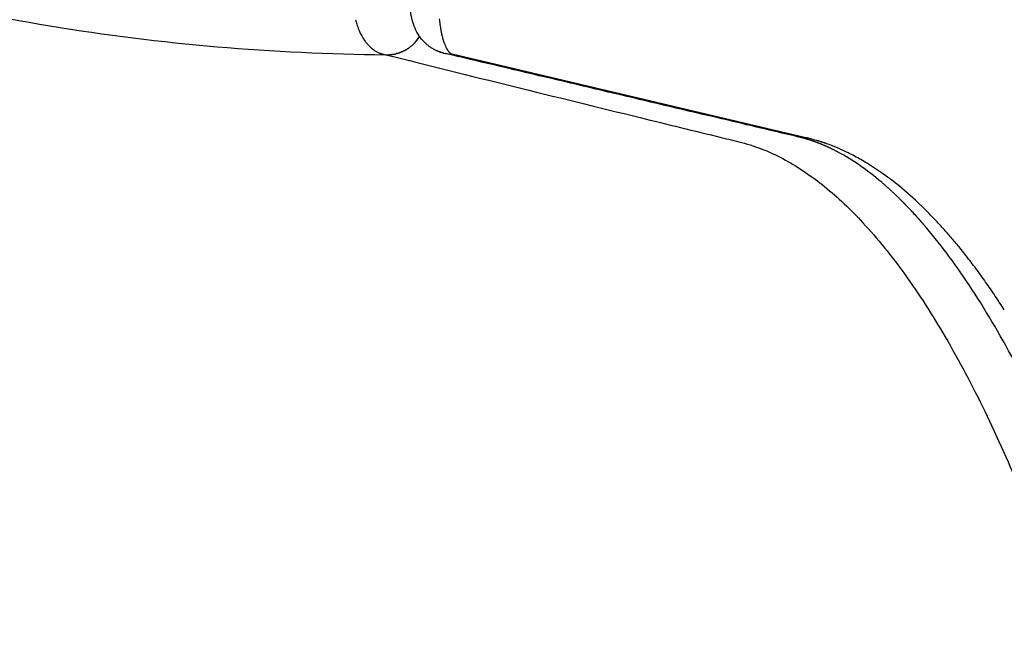
# Model space of a CAD drawing. Units: millimetres. Extents: x -1564 to 22556, y -285 to 15780.
# Drawn here: x 4634 to 4723, y 9379 to 9435 of the extents above; entities that cross this region are included whole.
import ezdxf

# ---------------------------------------------------------------- set-up
doc = ezdxf.new("R2010")
doc.units = ezdxf.units.MM
doc.layers.add('DiKom', color=7, linetype='Continuous')
doc.dimstyles.new('Qitele', dxfattribs={"dimscale": 85, "dimtxt": 4, "dimasz": 5, "dimexe": 4, "dimexo": 0, "dimgap": 3, "dimtad": 1, "dimdec": 0, "dimrnd": 10, "dimzin": 1, "dimtxsty": 'Standard', "dimblk": 'OBLIQUE', "dimcen": 5, "dimdle": 4, "dimclrd": 256, "dimclre": 256, "dimclrt": 256, "dimadec": 0, "dimazin": 0, "dimtfac": 1, "dimtdec": 0, "dimtmove": 0, "dimatfit": 3, "dimldrblk": 'OBLIQUE', "dimfxl": 6, "dimfxlon": 1, "dimlwd": 40, "dimlwe": 30, "dimarcsym": 0})

# ---------------------------------------------------------------- blocks, each defined once
blk = doc.blocks.new('_Oblique')
at = {"color": 0, "linetype": 'ByBlock', "lineweight": -2}
blk.add_line((-0.5, -0.5), (0.5, 0.5), dxfattribs=at)
blk = doc.blocks.new('*D10')
at = {"layer": 'Defpoints', "color": 0, "transparency": 16777216}
for p in [(17373.644, 13809.161), (3700.636, 9623.799), (17373.644, 9345.777)]:
    blk.add_point(p, dxfattribs=at)
at = {"layer": 'DiKom', "lineweight": 30, "transparency": 16777216}
for p, q in [((3700.636, 13299.161), (3700.636, 14149.161)), ((17373.644, 13299.161), (17373.644, 14149.161))]:
    blk.add_line(p, q, dxfattribs=at)
at = {"layer": 'DiKom', "lineweight": 40, "transparency": 16777216}
blk.add_line((3360.636, 13809.161), (17713.644, 13809.161), dxfattribs=at)
at = {"layer": 'DiKom', "lineweight": 40, "transparency": 16777216, "xscale": 425, "yscale": 425, "zscale": 425, "rotation": 180}
blk.add_blockref('_Oblique', (3700.636, 13809.161), dxfattribs=at)
at = {"layer": 'DiKom', "lineweight": 40, "transparency": 16777216, "xscale": 425, "yscale": 425, "zscale": 425}
blk.add_blockref('_Oblique', (17373.644, 13809.161), dxfattribs=at)
at = {"layer": 'DiKom', "transparency": 16777216, "insert": (10537.14, 14255.086), "char_height": 365.5, "attachment_point": 5}
blk.add_mtext('13670', dxfattribs=at)
blk = doc.blocks.new('*D12')
at = {"layer": 'Defpoints', "color": 0, "transparency": 16777216}
for p in [(9807.541, 11528.384), (1498.651, 2607.909), (14220.026, 2607.909)]:
    blk.add_point(p, dxfattribs=at)
at = {"layer": 'DiKom', "lineweight": 40, "transparency": 16777216}
blk.add_line((1498.651, 11868.384), (1498.651, 2267.909), dxfattribs=at)
at = {"layer": 'DiKom', "lineweight": 30, "transparency": 16777216}
for p, q in [((2008.651, 11528.384), (1158.651, 11528.384)), ((2008.651, 2607.909), (1158.651, 2607.909))]:
    blk.add_line(p, q, dxfattribs=at)
at = {"layer": 'DiKom', "lineweight": 40, "transparency": 16777216, "xscale": 425, "yscale": 425, "zscale": 425}
for p, rotation in [((1498.651, 11528.384), 90), ((1498.651, 2607.909), 270)]:
    blk.add_blockref('_Oblique', p, dxfattribs=dict(at, rotation=rotation))
at = {"layer": 'DiKom', "transparency": 16777216, "insert": (1052.726, 7042.985), "char_height": 365.5, "attachment_point": 5, "rotation": 90}
blk.add_mtext('8920', dxfattribs=at)
blk = doc.blocks.new('*D13')
at = {"layer": 'Defpoints', "color": 0, "transparency": 16777216}
for p in [(639.259, 13556.473), (9794.007, 13556.473), (14017.908, 604.831)]:
    blk.add_point(p, dxfattribs=at)
at = {"layer": 'DiKom', "lineweight": 40, "transparency": 16777216}
blk.add_line((639.259, 264.831), (639.259, 13896.473), dxfattribs=at)
at = {"layer": 'DiKom', "lineweight": 30, "transparency": 16777216}
for p, q in [((1149.259, 13556.473), (299.259, 13556.473)), ((1149.259, 604.831), (299.259, 604.831))]:
    blk.add_line(p, q, dxfattribs=at)
at = {"layer": 'DiKom', "lineweight": 40, "transparency": 16777216, "xscale": 425, "yscale": 425, "zscale": 425}
for p, rotation in [((639.259, 13556.473), 90), ((639.259, 604.831), 270)]:
    blk.add_blockref('_Oblique', p, dxfattribs=dict(at, rotation=rotation))
at = {"layer": 'DiKom', "transparency": 16777216, "insert": (193.334, 7080.652), "char_height": 365.5, "attachment_point": 5, "rotation": 90}
blk.add_mtext('12950', dxfattribs=at)

msp = doc.modelspace()

# ---------------------------------------------------------------- linework, layer by layer
for p, q in [((4704.613, 9424.47), (4673.319, 9431.865)), ((4705.256, 9424.318), (4704.613, 9424.47)), ((4705.363, 9424.293), (4705.256, 9424.318))]:
    msp.add_line(p, q)
for centre, radius, start, end in [((4667.36, 9435.326), 3.558, 313.95926, 328.26957), ((4667.805, 9434.447), 2.698, 226.06229, 248.9952), ((4667.42, 9435.262), 3.471, 305.42071, 307.85382), ((4667.408, 9435.277), 3.49, 308.29167, 310.89725), ((4667.402, 9435.284), 3.499, 310.89621, 311.12912), ((4667.396, 9435.291), 3.509, 311.13029, 313.93377), ((4673.321, 9435.13), 3.265, 241.67683, 250.54732), ((4667.488, 9435.074), 3.268, 266.83291, 269.54658), ((6746.596, 17802.477), 8625.05, 256.0499752, 256.2072358), ((4667.488, 9435.078), 3.271, 269.54609, 269.7721), ((4667.488, 9435.082), 3.276, 269.77259, 272.30693), ((4673.318, 9435.124), 3.259, 256.32095, 270.00795), ((4701.651, 9408.46), 16.262, 73.59833, 76.16557), ((4700.949, 9406.42), 18.421, 64.36506, 70.41212), ((4700.14, 9404.702), 20.319, 62.06756, 63.86579), ((4699.923, 9404.287), 20.787, 62.05777, 62.0741), ((4699.46, 9403.435), 21.757, 58.62154, 62.03154), ((4697.216, 9399.889), 25.953, 50.65914, 58.4066), ((4693.059, 9394.736), 32.574, 46.19638, 50.67829), ((4690.043, 9391.538), 36.97, 45.00892, 45.99185), ((4661.795, 9369.315), 72.979, 32.75009, 33.31048)]:
    msp.add_arc(centre, radius, start, end)
for points, knots in [([(4481.749, 9565.239), (4485.066, 9555.651), (4493.177, 9536.982), (4509.485, 9511.166), (4526.208, 9491.983), (4541.228, 9478.306), (4557.254, 9465.818), (4579.001, 9452.595), (4602.509, 9442.838), (4622.046, 9437.272), (4636.972, 9434.22), (4652.09, 9432.337), (4662.234, 9431.861), (4667.308, 9431.811)], [0, 0, 0, 0, 30.436673, 60.884873, 91.337584, 106.557702, 121.781554, 152.243302, 182.689438, 197.911938, 213.140772, 228.360385, 243.582798, 243.582798, 243.582798, 243.582798]), ([(4670.731, 9433.026), (4670.355, 9433.431), (4670.092, 9433.885), (4669.717, 9434.875), (4669.609, 9435.408), (4669.554, 9435.96)], [2.137485, 2.137485, 2.137485, 2.137485, 3.818025, 3.818025, 5.521262, 5.521262, 5.521262, 5.521262]), ([(4664.604, 9434.968), (4664.604, 9434.968), (4664.604, 9434.968), (4664.616, 9434.921), (4664.628, 9434.874), (4664.641, 9434.827)], [-0.00190394813, -0.00190394813, -0.00190394813, -0.00190394813, -0.00188080412, -0.00188080412, -0.00185766106, -0.00185766106, -0.00185766106, -0.00185766106]), ([(4664.655, 9434.776), (4664.676, 9434.701), (4664.721, 9434.549), (4664.821, 9434.256), (4665.017, 9433.771), (4665.229, 9433.383), (4665.392, 9433.143)], [0, 0, 0, 0, 0.232691, 0.477394, 0.928851, 1.799748, 1.799748, 1.799748, 1.799748]), ([(4666.871, 9431.916), (4666.871, 9431.916), (4666.871, 9431.916), (4666.898, 9431.906), (4666.926, 9431.897), (4666.954, 9431.889)], [-0.0002538631, -0.0002538631, -0.0002538631, -0.0002538631, -0.00025385962, -0.00025385962, -0.00020495552, -0.00020495552, -0.00020495552, -0.00020495552]), ([(4690.29, 9426.136), (4692.733, 9425.536), (4695.175, 9424.938), (4698.227, 9424.191), (4698.838, 9424.041), (4699.448, 9423.892)], [4.28030391, 4.28030391, 4.28030391, 4.28030391, 4.30830393, 4.30830393, 4.31530394, 4.31530394, 4.31530394, 4.31530394]), ([(4704.649, 9424.372), (4704.643, 9424.373), (4704.637, 9424.374), (4704.626, 9424.377), (4704.62, 9424.379), (4704.614, 9424.38)], [888.9300687, 888.9300687, 888.9300687, 888.9300687, 888.9986451, 888.9986451, 889.0678441, 889.0678441, 889.0678441, 889.0678441]), ([(4699.448, 9423.892), (4700.829, 9423.537), (4703.477, 9422.437), (4707.143, 9419.905), (4710.763, 9416.436), (4714.409, 9411.873), (4718.061, 9406.158), (4721.546, 9399.543), (4724.864, 9392.096), (4728.064, 9383.743), (4731.04, 9374.753), (4734.989, 9361.085), (4739.393, 9342.206), (4743.748, 9317.51), (4747.067, 9291.9), (4749.453, 9265.799), (4750.663, 9244.807), (4751.14, 9231.067), (4751.418, 9223.102), (4751.692, 9214.73), (4752.034, 9203.38), (4752.697, 9178.53), (4753.656, 9126.672), (4753.64, 9062.36), (4752.597, 9007.431), (4751.848, 8981.062), (4751.49, 8969.982), (4751.305, 8964.583), (4751.108, 8959.455), (4750.582, 8948.016), (4749.475, 8930.809), (4747.374, 8908.507), (4744.665, 8887.223), (4741.367, 8867.172), (4737.562, 8848.672), (4733.263, 8831.865), (4728.504, 8816.928), (4723.678, 8804.794), (4718.891, 8795.236), (4714.876, 8788.891), (4711.642, 8784.768), (4709.243, 8782.166), (4706.838, 8779.981), (4704.353, 8778.165), (4702.141, 8776.951), (4700.583, 8776.326), (4699.653, 8776.017), (4698.993, 8775.821), (4695.881, 8775.09), (4690.389, 8773.813), (4679.804, 8771.346), (4671.866, 8769.494), (4666.573, 8768.26)], [4.315304, 4.315304, 4.315304, 4.315304, 8.590468, 12.85597, 17.626271, 23.595236, 30.346952, 37.949566, 46.009417, 54.795556, 64.776509, 74.412632, 97.468692, 122.908358, 149.620847, 174.922599, 201.527419, 212.693263, 216.166232, 225.437258, 237.822406, 250.231362, 300.015118, 393.41694, 443.155608, 464.82817, 472.5538, 476.412805, 481.036042, 487.948522, 510.765213, 532.758652, 555.142202, 575.122666, 593.709072, 611.790674, 627.148904, 640.717037, 650.936237, 659.184651, 663.209339, 666.63967, 669.796431, 672.944683, 675.85807, 677.347893, 677.973715, 678.79898, 679.412336, 687.563353, 695.714613, 712.017881, 712.017881, 712.017881, 712.017881]), ([(4327.829, 9388.571), (4338.678, 9373.238), (4362.344, 9344.165), (4403.458, 9305.6), (4449.009, 9273.151), (4498.363, 9247.102), (4550.438, 9227.894), (4595.692, 9217.747), (4632.689, 9213.255), (4660.733, 9211.756), (4688.942, 9212.12), (4707.609, 9213.647), (4716.905, 9214.726)], [0, 0, 0, 0, 56.349509, 112.207865, 168.732049, 223.749351, 279.26503, 334.880587, 362.57466, 391.008673, 419.085139, 447.161453, 447.161453, 447.161453, 447.161453]), ([(4717.297, 9211.147), (4707.919, 9210.058), (4689.089, 9208.52), (4660.636, 9208.153), (4632.35, 9209.668), (4595.035, 9214.2), (4549.392, 9224.437), (4496.869, 9243.814), (4447.091, 9270.09), (4401.15, 9302.822), (4359.685, 9341.721), (4335.817, 9371.046), (4324.876, 9386.511)], [0, 0, 0, 0, 28.324268, 56.643054, 85.32054, 113.253785, 169.348246, 225.342205, 280.833361, 337.844389, 394.18382, 451.017649, 451.017649, 451.017649, 451.017649])]:
    msp.add_open_spline(points, degree=3, knots=knots)
for points in [[(4664.655, 9434.776), (4664.651, 9434.793), (4664.646, 9434.81), (4664.641, 9434.828)], [(4665.461, 9433.046), (4665.438, 9433.077), (4665.415, 9433.11), (4665.393, 9433.143)], [(4665.461, 9433.046), (4665.467, 9433.036), (4665.474, 9433.027), (4665.481, 9433.018)], [(4665.551, 9432.925), (4665.527, 9432.955), (4665.504, 9432.986), (4665.481, 9433.018)], [(4665.551, 9432.925), (4665.558, 9432.916), (4665.565, 9432.907), (4665.571, 9432.899)], [(4665.643, 9432.811), (4665.619, 9432.839), (4665.595, 9432.869), (4665.571, 9432.899)], [(4665.643, 9432.811), (4665.651, 9432.802), (4665.658, 9432.794), (4665.665, 9432.785)], [(4665.738, 9432.703), (4665.713, 9432.73), (4665.689, 9432.757), (4665.665, 9432.785)], [(4665.738, 9432.702), (4665.746, 9432.694), (4665.753, 9432.685), (4665.761, 9432.677)], [(4665.834, 9432.6), (4665.81, 9432.625), (4665.785, 9432.651), (4665.761, 9432.677)], [(4665.834, 9432.6), (4665.843, 9432.592), (4665.851, 9432.583), (4665.86, 9432.575)], [(4665.933, 9432.504), (4665.909, 9432.527), (4665.884, 9432.551), (4665.86, 9432.575)], [(4666.871, 9431.917), (4666.86, 9431.921), (4666.849, 9431.925), (4666.838, 9431.929)], [(4666.979, 9431.881), (4666.971, 9431.884), (4666.962, 9431.886), (4666.954, 9431.889)], [(4666.979, 9431.881), (4667.009, 9431.872), (4667.04, 9431.864), (4667.071, 9431.856)], [(4667.088, 9431.852), (4667.082, 9431.853), (4667.077, 9431.855), (4667.071, 9431.856)], [(4667.088, 9431.852), (4667.121, 9431.844), (4667.155, 9431.837), (4667.189, 9431.83)], [(4667.197, 9431.829), (4667.194, 9431.829), (4667.192, 9431.83), (4667.189, 9431.83)], [(4667.197, 9431.829), (4667.234, 9431.822), (4667.271, 9431.816), (4667.308, 9431.811)], [(4690.819, 9427.64), (4684.781, 9429.067), (4678.742, 9430.494), (4672.704, 9431.921)], [(4699.944, 9425.484), (4696.903, 9426.202), (4693.861, 9426.921), (4690.819, 9427.64)], [(4704.507, 9424.405), (4702.986, 9424.765), (4701.465, 9425.124), (4699.944, 9425.484)], [(4704.578, 9424.389), (4704.554, 9424.394), (4704.531, 9424.4), (4704.507, 9424.405)], [(4704.614, 9424.38), (4704.602, 9424.383), (4704.59, 9424.386), (4704.578, 9424.389)], [(4704.76, 9424.345), (4704.723, 9424.354), (4704.686, 9424.363), (4704.649, 9424.372)], [(4704.984, 9424.288), (4704.91, 9424.307), (4704.835, 9424.327), (4704.76, 9424.345)], [(4705.395, 9424.285), (4705.385, 9424.288), (4705.374, 9424.29), (4705.363, 9424.293)], [(4706.526, 9423.974), (4706.477, 9423.99), (4706.429, 9424.005), (4706.381, 9424.019)], [(4706.931, 9423.842), (4706.89, 9423.856), (4706.85, 9423.869), (4706.809, 9423.883)], [(4707.124, 9423.774), (4707.114, 9423.778), (4707.104, 9423.782), (4707.093, 9423.785)], [(4712.102, 9420.291), (4710.773, 9421.424), (4709.475, 9422.316), (4708.207, 9422.995)], [(4709.09, 9422.944), (4709.033, 9422.972), (4708.975, 9423), (4708.918, 9423.027)], [(4710.813, 9421.995), (4710.805, 9422), (4710.797, 9422.005), (4710.788, 9422.01)], [(4713.7, 9419.935), (4713.69, 9419.944), (4713.68, 9419.952), (4713.669, 9419.961)], [(4715.728, 9418.128), (4715.688, 9418.167), (4715.647, 9418.206), (4715.607, 9418.245)], [(4715.146, 9417.324), (4715.056, 9417.423), (4714.96, 9417.528), (4714.857, 9417.638)], [(4716.308, 9417.556), (4716.265, 9417.598), (4716.223, 9417.641), (4716.181, 9417.683)], [(4720.278, 9410.596), (4718.914, 9412.681), (4717.545, 9414.531), (4716.176, 9416.15)], [(4724.309, 9403.703), (4722.98, 9406.223), (4721.634, 9408.521), (4720.278, 9410.596)], [(4722.784, 9409.393), (4722.742, 9409.458), (4722.699, 9409.522), (4722.657, 9409.586)]]:
    msp.add_open_spline(points, degree=3)
for points, weights, degree in [([(4672.635, 9432.816), (4672.431, 9433.391), (4672.281, 9434.157), (4672.192, 9435.04)], [0.921208922204, 0.921208922204, 0.947472614803, 1], 3), ([(4672.548, 9431.958), (4671.845, 9432.13), (4671.223, 9432.496), (4670.731, 9433.026)], [1, 0.971804610273, 0.971804610273, 1], 3), ([(4668.659, 9432.021), (4668.714, 9432.042), (4668.768, 9432.064)], [0.879746131124, 0.876660018393, 0.873840167659], 2), ([(4668.822, 9432.088), (4668.795, 9432.076), (4668.768, 9432.064)], [0.959976267162, 0.95976311663, 0.959621480876], 2), ([(4668.822, 9432.088), (4668.877, 9432.111), (4668.93, 9432.137)], [0.871074743592, 0.868359943525, 0.865917122011], 2), ([(4668.981, 9432.162), (4668.956, 9432.15), (4668.93, 9432.137)], [0.961882159202, 0.961473987298, 0.961131376939], 2), ([(4668.981, 9432.162), (4669.036, 9432.19), (4669.091, 9432.22)], [0.86367722794, 0.861301923716, 0.8592130085], 2), ([(4669.136, 9432.245), (4669.114, 9432.232), (4669.091, 9432.22)], [0.965058645935, 0.964494395969, 0.963985829119], 2), ([(4669.136, 9432.245), (4669.193, 9432.277), (4669.248, 9432.311)], [0.857515244325, 0.855466530576, 0.853727833018], 2), ([(4669.286, 9432.336), (4669.267, 9432.323), (4669.248, 9432.311)], [0.969505727362, 0.96884560568, 0.96822835375], 2), ([(4669.286, 9432.336), (4669.344, 9432.373), (4669.401, 9432.412)], [0.852551628573, 0.8508347383, 0.849461599645], 2), ([(4669.431, 9432.433), (4669.416, 9432.423), (4669.401, 9432.412)], [0.975223403481, 0.974549338646, 0.973903881732], 2), ([(4669.571, 9432.538), (4669.56, 9432.529), (4669.55, 9432.521)], [0.982211674294, 0.981627786711, 0.981058805739], 2), ([(4672.635, 9432.816), (4672.839, 9432.242), (4673.074, 9431.923), (4673.319, 9431.865)], [0.92120892221, 0.92120892221, 0.947472614807, 1], 3), ([(4667.644, 9431.81), (4667.632, 9431.809), (4667.62, 9431.809)], [0.982211674294, 0.98275957541, 0.983320602297], 2), ([(4667.644, 9431.81), (4667.712, 9431.813), (4667.78, 9431.819)], [0.960831795525, 0.953685293846, 0.946975849715], 2), ([(4667.815, 9431.823), (4667.798, 9431.821), (4667.78, 9431.819)], [0.975223403481, 0.975862669516, 0.976527665931], 2), ([(4667.815, 9431.823), (4667.879, 9431.829), (4667.943, 9431.838)], [0.943640731846, 0.937500857843, 0.931739234436], 2), ([(4667.985, 9431.844), (4667.964, 9431.841), (4667.943, 9431.838)], [0.969505727362, 0.97013844463, 0.970810546129], 2), ([(4667.985, 9431.844), (4668.046, 9431.854), (4668.107, 9431.865)], [0.927980724487, 0.922684172246, 0.917721573062], 2), ([(4668.156, 9431.875), (4668.132, 9431.87), (4668.107, 9431.865)], [0.965058645935, 0.96560523613, 0.96620407847], 2), ([(4668.156, 9431.875), (4668.214, 9431.887), (4668.272, 9431.901)], [0.913805445925, 0.909213137222, 0.904922842258], 2), ([(4668.326, 9431.915), (4668.299, 9431.908), (4668.272, 9431.901)], [0.961882159202, 0.962281769951, 0.96274422086], 2), ([(4668.326, 9431.915), (4668.382, 9431.929), (4668.438, 9431.946)], [0.901070011409, 0.897066128392, 0.893343031765], 2), ([(4668.494, 9431.963), (4668.466, 9431.955), (4668.438, 9431.946)], [0.959976267162, 0.960187170558, 0.960468088793], 2), ([(4668.494, 9431.963), (4668.549, 9431.981), (4668.603, 9432.001)], [0.889730947746, 0.886221990707, 0.882982139335], 2), ([(4668.659, 9432.021), (4668.631, 9432.011), (4668.603, 9432.001)], [0.959340969816, 0.959340969816, 0.959413993221], 2), ([(4705.435, 9424.16), (4705.285, 9424.205), (4705.135, 9424.248), (4704.984, 9424.288)], [0.924501194727, 0.924404169429, 0.924404169429, 0.924501194727], 3), ([(4705.539, 9424.251), (4705.467, 9424.268), (4705.395, 9424.285)], [0.999095970366, 0.999547082363, 1], 2), ([(4706.344, 9423.848), (4706.045, 9423.962), (4705.741, 9424.066), (4705.435, 9424.16)], [0.924501194727, 0.924136084689, 0.924136084689, 0.924501194727], 3), ([(4706.381, 9424.019), (4706.312, 9424.04), (4706.243, 9424.061)], [0.993894114559, 0.994314760774, 0.994737052947], 2), ([(4708.207, 9422.995), (4707.605, 9423.319), (4706.983, 9423.604), (4706.344, 9423.848)], [0.924501194727, 0.923238918317, 0.923238918317, 0.924501194727], 3), ([(4706.809, 9423.883), (4706.668, 9423.93), (4706.526, 9423.974)], [0.991297762119, 0.992150650772, 0.993010473479], 2), ([(4707.093, 9423.785), (4707.012, 9423.814), (4706.931, 9423.842)], [0.989598918868, 0.990082765532, 0.990568880539], 2), ([(4714.122, 9418.406), (4713.477, 9419.063), (4712.803, 9419.692), (4712.102, 9420.291)], [0.924501194727, 0.923914724832, 0.923914724832, 0.924501194727], 3), ([(4714.857, 9417.638), (4714.616, 9417.898), (4714.371, 9418.154), (4714.122, 9418.406)], [0.924501194727, 0.924438511329, 0.924438511329, 0.924501194727], 3), ([(4715.661, 9416.748), (4715.491, 9416.942), (4715.32, 9417.134), (4715.146, 9417.324)], [0.924501194727, 0.924474307588, 0.924474307588, 0.924501194727], 3), ([(4722.69, 9409.536), (4719.56, 9414.274), (4716.308, 9417.556)], [0.918345555672, 0.928756032328, 0.942558293553], 2), ([(4716.176, 9416.15), (4716.006, 9416.351), (4715.835, 9416.55), (4715.661, 9416.748)], [0.924501194727, 0.924476208957, 0.924476208957, 0.924501194727], 3)]:
    msp.add_rational_spline(points, weights, degree=degree)

# ---------------------------------------------------------------- dimensions: what is measured, and where the dimension line sits
at = {"layer": 'DiKom'}
dim = msp.add_linear_dim(base=(17373.644, 13809.161), p1=(3700.636, 9623.799), p2=(17373.644, 9345.777), dimstyle='Qitele', override={"dimtxt": 4.3}, dxfattribs=at)
dim.commit()
dim.dimension.update_dxf_attribs({"geometry": '*D10', "text_midpoint": (10537.14, 14255.086)})
dim = msp.add_linear_dim(base=(639.259, 13556.473), p1=(14017.908, 604.831), p2=(9794.007, 13556.473), angle=90, dimstyle='Qitele', override={"dimtxt": 4.3}, dxfattribs=at)
dim.commit()
dim.dimension.update_dxf_attribs({"geometry": '*D13', "text_midpoint": (193.334, 7080.652)})
dim = msp.add_linear_dim(base=(1498.651, 2607.909), p1=(9807.541, 11528.384), p2=(14220.026, 2607.909), angle=90, dimstyle='Qitele', override={"dimtxt": 4.3}, dxfattribs=at)
dim.commit()
dim.dimension.update_dxf_attribs({"geometry": '*D12', "text_midpoint": (1498.651, 7042.985), "dimtype": 160})

doc.saveas('drawing.dxf')
